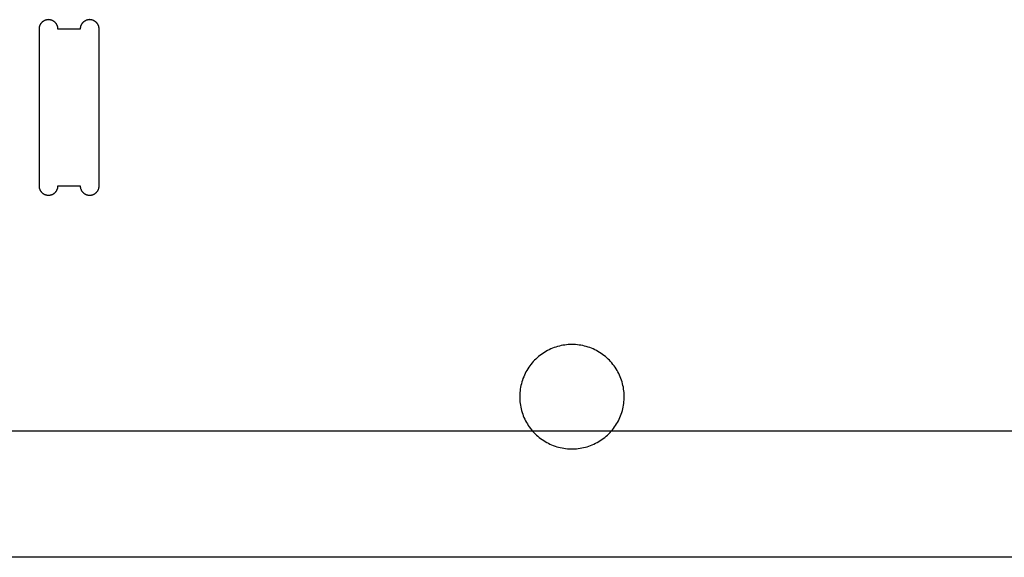
# Model space of a CAD drawing. Units: millimetres. Extents: x 100 to 2540, y 115 to 1381.
# Drawn here: x 615 to 781, y 115 to 206 of the extents above; entities that cross this region are included whole.
import ezdxf

# ---------------------------------------------------------------- set-up
doc = ezdxf.new("R2010")
doc.units = ezdxf.units.MM
doc.header["$MEASUREMENT"] = 0
for name, color, linetype, true_color in [('01 Screws 1_4_ drill', 5, 'Continuous', 0x0000ff), ('04 Outer Cut 1_4_ drill', 12, 'Continuous', 0xc80000), ('Plate Frame', 18, 'Continuous', 0x000000)]:
    doc.layers.add(name, color=color, linetype=linetype, true_color=true_color)

msp = doc.modelspace()

# ---------------------------------------------------------------- linework, layer by layer
at = {"layer": '01 Screws 1_4_ drill'}
for p, q in [((704.48, 149.83), (704.21, 149.69)), ((704.76, 149.96), (704.48, 149.83)), ((705.04, 150.08), (704.76, 149.96)), ((705.33, 150.19), (705.04, 150.08)), ((705.62, 150.29), (705.33, 150.19)), ((705.91, 150.38), (705.62, 150.29)), ((706.21, 150.46), (705.91, 150.38)), ((706.51, 150.52), (706.21, 150.46)), ((706.81, 150.58), (706.51, 150.52)), ((707.11, 150.63), (706.81, 150.58)), ((707.42, 150.67), (707.11, 150.63)), ((707.72, 150.69), (707.42, 150.67)), ((708.03, 150.71), (707.72, 150.69)), ((708.33, 150.72), (708.03, 150.71)), ((708.64, 150.71), (708.33, 150.72)), ((708.95, 150.69), (708.64, 150.71)), ((709.25, 150.67), (708.95, 150.69)), ((709.56, 150.63), (709.25, 150.67)), ((709.86, 150.58), (709.56, 150.63)), ((710.16, 150.52), (709.86, 150.58)), ((710.46, 150.46), (710.16, 150.52)), ((710.76, 150.38), (710.46, 150.46)), ((711.05, 150.29), (710.76, 150.38)), ((711.34, 150.19), (711.05, 150.29)), ((711.62, 150.08), (711.34, 150.19)), ((711.91, 149.96), (711.62, 150.08)), ((712.19, 149.83), (711.91, 149.96)), ((712.46, 149.69), (712.19, 149.83)), ((702.22, 148.26), (702.01, 148.05)), ((702.45, 148.47), (702.22, 148.26)), ((702.68, 148.67), (702.45, 148.47)), ((702.92, 148.86), (702.68, 148.67)), ((703.17, 149.05), (702.92, 148.86)), ((703.42, 149.22), (703.17, 149.05)), ((703.68, 149.39), (703.42, 149.22)), ((703.94, 149.54), (703.68, 149.39)), ((704.21, 149.69), (703.94, 149.54)), ((712.73, 149.54), (712.46, 149.69)), ((712.99, 149.39), (712.73, 149.54)), ((713.25, 149.22), (712.99, 149.39)), ((713.5, 149.05), (713.25, 149.22)), ((713.75, 148.86), (713.5, 149.05)), ((713.99, 148.67), (713.75, 148.86)), ((714.22, 148.47), (713.99, 148.67)), ((714.44, 148.26), (714.22, 148.47)), ((714.66, 148.05), (714.44, 148.26)), ((700.87, 146.6), (700.71, 146.34)), ((701.04, 146.86), (700.87, 146.6)), ((701.21, 147.11), (701.04, 146.86)), ((701.4, 147.36), (701.21, 147.11)), ((701.59, 147.59), (701.4, 147.36)), ((701.8, 147.82), (701.59, 147.59)), ((702.01, 148.05), (701.8, 147.82)), ((714.87, 147.82), (714.66, 148.05)), ((715.07, 147.59), (714.87, 147.82)), ((715.27, 147.36), (715.07, 147.59)), ((715.45, 147.11), (715.27, 147.36)), ((715.63, 146.86), (715.45, 147.11)), ((715.8, 146.6), (715.63, 146.86)), ((715.96, 146.34), (715.8, 146.6)), ((700.05, 144.96), (699.95, 144.67)), ((700.17, 145.24), (700.05, 144.96)), ((700.29, 145.53), (700.17, 145.24)), ((700.42, 145.8), (700.29, 145.53)), ((700.56, 146.08), (700.42, 145.8)), ((700.71, 146.34), (700.56, 146.08)), ((716.11, 146.08), (715.96, 146.34)), ((716.25, 145.8), (716.11, 146.08)), ((716.38, 145.53), (716.25, 145.8)), ((716.5, 145.24), (716.38, 145.53)), ((716.61, 144.96), (716.5, 145.24)), ((716.72, 144.67), (716.61, 144.96)), ((699.6, 143.18), (699.56, 142.88)), ((699.65, 143.48), (699.6, 143.18)), ((699.71, 143.78), (699.65, 143.48)), ((699.78, 144.08), (699.71, 143.78)), ((699.86, 144.38), (699.78, 144.08)), ((699.95, 144.67), (699.86, 144.38)), ((716.81, 144.38), (716.72, 144.67)), ((716.89, 144.08), (716.81, 144.38)), ((716.96, 143.78), (716.89, 144.08)), ((717.02, 143.48), (716.96, 143.78)), ((717.07, 143.18), (717.02, 143.48)), ((717.11, 142.88), (717.07, 143.18)), ((699.51, 142.27), (699.5, 141.96)), ((699.5, 141.96), (699.5, 141.65)), ((699.5, 141.65), (699.52, 141.35)), ((699.53, 142.57), (699.51, 142.27)), ((699.56, 142.88), (699.53, 142.57)), ((717.14, 142.57), (717.11, 142.88)), ((717.16, 142.27), (717.14, 142.57)), ((717.15, 141.35), (717.16, 141.65)), ((717.17, 141.96), (717.16, 142.27)), ((717.16, 141.65), (717.17, 141.96)), ((699.52, 141.35), (699.54, 141.04)), ((699.54, 141.04), (699.57, 140.74)), ((699.57, 140.74), (699.62, 140.43)), ((699.62, 140.43), (699.68, 140.13)), ((699.68, 140.13), (699.74, 139.83)), ((716.93, 139.83), (716.99, 140.13)), ((716.99, 140.13), (717.05, 140.43)), ((717.05, 140.43), (717.09, 140.74)), ((717.09, 140.74), (717.13, 141.04)), ((717.13, 141.04), (717.15, 141.35)), ((699.74, 139.83), (699.82, 139.53)), ((699.82, 139.53), (699.9, 139.24)), ((699.9, 139.24), (700, 138.95)), ((700, 138.95), (700.11, 138.66)), ((700.11, 138.66), (700.22, 138.38)), ((700.22, 138.38), (700.35, 138.1)), ((716.32, 138.1), (716.44, 138.38)), ((716.44, 138.38), (716.56, 138.66)), ((716.56, 138.66), (716.67, 138.95)), ((716.67, 138.95), (716.76, 139.24)), ((716.76, 139.24), (716.85, 139.53)), ((716.85, 139.53), (716.93, 139.83)), ((700.35, 138.1), (700.49, 137.82)), ((700.49, 137.82), (700.63, 137.55)), ((700.63, 137.55), (700.79, 137.29)), ((700.79, 137.29), (700.95, 137.03)), ((700.95, 137.03), (701.12, 136.78)), ((701.12, 136.78), (701.31, 136.53)), ((701.31, 136.53), (701.5, 136.29)), ((715.17, 136.29), (715.36, 136.53)), ((715.36, 136.53), (715.54, 136.78)), ((715.54, 136.78), (715.72, 137.03)), ((715.72, 137.03), (715.88, 137.29)), ((715.88, 137.29), (716.03, 137.55)), ((716.03, 137.55), (716.18, 137.82)), ((716.18, 137.82), (716.32, 138.1)), ((701.5, 136.29), (701.69, 136.06)), ((701.69, 136.06), (701.9, 135.83)), ((701.9, 135.83), (702.11, 135.61)), ((702.11, 135.61), (702.34, 135.4)), ((702.34, 135.4), (702.56, 135.19)), ((702.56, 135.19), (702.8, 135)), ((702.8, 135), (703.04, 134.81)), ((713.62, 134.81), (713.87, 135)), ((713.87, 135), (714.1, 135.19)), ((714.1, 135.19), (714.33, 135.4)), ((714.33, 135.4), (714.55, 135.61)), ((714.55, 135.61), (714.77, 135.83)), ((714.77, 135.83), (714.97, 136.06)), ((714.97, 136.06), (715.17, 136.29)), ((703.04, 134.81), (703.29, 134.63)), ((703.29, 134.63), (703.55, 134.46)), ((703.55, 134.46), (703.81, 134.3)), ((703.81, 134.3), (704.07, 134.14)), ((704.07, 134.14), (704.34, 134)), ((704.34, 134), (704.62, 133.87)), ((704.62, 133.87), (704.9, 133.74)), ((704.9, 133.74), (705.18, 133.63)), ((705.18, 133.63), (705.47, 133.52)), ((705.47, 133.52), (705.76, 133.43)), ((705.76, 133.43), (706.06, 133.35)), ((706.06, 133.35), (706.36, 133.27)), ((706.36, 133.27), (706.66, 133.21)), ((706.66, 133.21), (706.96, 133.16)), ((709.71, 133.16), (710.01, 133.21)), ((710.01, 133.21), (710.31, 133.27)), ((710.31, 133.27), (710.61, 133.35)), ((710.61, 133.35), (710.9, 133.43)), ((710.9, 133.43), (711.19, 133.52)), ((711.19, 133.52), (711.48, 133.63)), ((711.48, 133.63), (711.77, 133.74)), ((711.77, 133.74), (712.05, 133.87)), ((712.05, 133.87), (712.32, 134)), ((712.32, 134), (712.59, 134.14)), ((712.59, 134.14), (712.86, 134.3)), ((712.86, 134.3), (713.12, 134.46)), ((713.12, 134.46), (713.38, 134.63)), ((713.38, 134.63), (713.62, 134.81)), ((706.96, 133.16), (707.26, 133.11)), ((707.26, 133.11), (707.57, 133.08)), ((707.57, 133.08), (707.87, 133.06)), ((707.87, 133.06), (708.18, 133.05)), ((708.18, 133.05), (708.49, 133.05)), ((708.49, 133.05), (708.79, 133.06)), ((708.79, 133.06), (709.1, 133.08)), ((709.1, 133.08), (709.4, 133.11)), ((709.4, 133.11), (709.71, 133.16))]:
    msp.add_line(p, q, dxfattribs=at)
at = {"layer": '04 Outer Cut 1_4_ drill'}
for p, q in [((618.39, 204.76), (618.37, 204.71)), ((618.42, 204.81), (618.39, 204.76)), ((618.44, 204.86), (618.42, 204.81)), ((618.47, 204.9), (618.44, 204.86)), ((618.5, 204.95), (618.47, 204.9)), ((618.53, 205), (618.5, 204.95)), ((618.57, 205.04), (618.53, 205)), ((618.6, 205.08), (618.57, 205.04)), ((618.64, 205.13), (618.6, 205.08)), ((618.67, 205.17), (618.64, 205.13)), ((618.71, 205.21), (618.67, 205.17)), ((618.75, 205.24), (618.71, 205.21)), ((618.79, 205.28), (618.75, 205.24)), ((618.84, 205.32), (618.79, 205.28)), ((618.88, 205.35), (618.84, 205.32)), ((618.92, 205.38), (618.88, 205.35)), ((618.97, 205.41), (618.92, 205.38)), ((619.02, 205.44), (618.97, 205.41)), ((619.07, 205.47), (619.02, 205.44)), ((619.11, 205.49), (619.07, 205.47)), ((619.16, 205.52), (619.11, 205.49)), ((619.21, 205.54), (619.16, 205.52)), ((619.27, 205.56), (619.21, 205.54)), ((619.32, 205.58), (619.27, 205.56)), ((619.37, 205.6), (619.32, 205.58)), ((619.42, 205.61), (619.37, 205.6)), ((619.48, 205.63), (619.42, 205.61)), ((619.53, 205.64), (619.48, 205.63)), ((619.59, 205.65), (619.53, 205.64)), ((619.64, 205.65), (619.59, 205.65)), ((619.7, 205.66), (619.64, 205.65)), ((619.75, 205.66), (619.7, 205.66)), ((619.81, 205.67), (619.75, 205.66)), ((619.86, 205.67), (619.81, 205.67)), ((619.92, 205.66), (619.86, 205.67)), ((619.97, 205.66), (619.92, 205.66)), ((620.03, 205.65), (619.97, 205.66)), ((620.08, 205.65), (620.03, 205.65)), ((620.14, 205.64), (620.08, 205.65)), ((620.19, 205.63), (620.14, 205.64)), ((620.24, 205.61), (620.19, 205.63)), ((620.3, 205.6), (620.24, 205.61)), ((620.35, 205.58), (620.3, 205.6)), ((620.4, 205.56), (620.35, 205.58)), ((620.45, 205.54), (620.4, 205.56)), ((620.5, 205.52), (620.45, 205.54)), ((620.55, 205.49), (620.5, 205.52)), ((620.6, 205.47), (620.55, 205.49)), ((620.65, 205.44), (620.6, 205.47)), ((620.7, 205.41), (620.65, 205.44)), ((620.74, 205.38), (620.7, 205.41)), ((620.79, 205.35), (620.74, 205.38)), ((620.83, 205.32), (620.79, 205.35)), ((620.87, 205.28), (620.83, 205.32)), ((620.91, 205.24), (620.87, 205.28)), ((620.95, 205.21), (620.91, 205.24)), ((620.99, 205.17), (620.95, 205.21)), ((621.03, 205.13), (620.99, 205.17)), ((621.07, 205.08), (621.03, 205.13)), ((621.1, 205.04), (621.07, 205.08)), ((621.13, 205), (621.1, 205.04)), ((621.17, 204.95), (621.13, 205)), ((621.2, 204.9), (621.17, 204.95)), ((621.22, 204.86), (621.2, 204.9)), ((621.25, 204.81), (621.22, 204.86)), ((621.27, 204.76), (621.25, 204.81)), ((621.3, 204.71), (621.27, 204.76)), ((625.35, 204.76), (625.33, 204.71)), ((625.37, 204.81), (625.35, 204.76)), ((625.4, 204.86), (625.37, 204.81)), ((625.43, 204.9), (625.4, 204.86)), ((625.46, 204.95), (625.43, 204.9)), ((625.49, 205), (625.46, 204.95)), ((625.52, 205.04), (625.49, 205)), ((625.56, 205.08), (625.52, 205.04)), ((625.59, 205.13), (625.56, 205.08)), ((625.63, 205.17), (625.59, 205.13)), ((625.67, 205.21), (625.63, 205.17)), ((625.71, 205.24), (625.67, 205.21)), ((625.75, 205.28), (625.71, 205.24)), ((625.79, 205.32), (625.75, 205.28)), ((625.84, 205.35), (625.79, 205.32)), ((625.88, 205.38), (625.84, 205.35)), ((625.93, 205.41), (625.88, 205.38)), ((625.98, 205.44), (625.93, 205.41)), ((626.02, 205.47), (625.98, 205.44)), ((626.07, 205.49), (626.02, 205.47)), ((626.12, 205.52), (626.07, 205.49)), ((626.17, 205.54), (626.12, 205.52)), ((626.22, 205.56), (626.17, 205.54)), ((626.28, 205.58), (626.22, 205.56)), ((626.33, 205.6), (626.28, 205.58)), ((626.38, 205.61), (626.33, 205.6)), ((626.44, 205.63), (626.38, 205.61)), ((626.49, 205.64), (626.44, 205.63)), ((626.54, 205.65), (626.49, 205.64)), ((626.6, 205.65), (626.54, 205.65)), ((626.65, 205.66), (626.6, 205.65)), ((626.71, 205.66), (626.65, 205.66)), ((626.76, 205.67), (626.71, 205.66)), ((626.82, 205.67), (626.76, 205.67)), ((626.87, 205.66), (626.82, 205.67)), ((626.93, 205.66), (626.87, 205.66)), ((626.98, 205.65), (626.93, 205.66)), ((627.04, 205.65), (626.98, 205.65)), ((627.09, 205.64), (627.04, 205.65)), ((627.15, 205.63), (627.09, 205.64)), ((627.2, 205.61), (627.15, 205.63)), ((627.25, 205.6), (627.2, 205.61)), ((627.31, 205.58), (627.25, 205.6)), ((627.36, 205.56), (627.31, 205.58)), ((627.41, 205.54), (627.36, 205.56)), ((627.46, 205.52), (627.41, 205.54)), ((627.51, 205.49), (627.46, 205.52)), ((627.56, 205.47), (627.51, 205.49)), ((627.61, 205.44), (627.56, 205.47)), ((627.65, 205.41), (627.61, 205.44)), ((627.7, 205.38), (627.65, 205.41)), ((627.75, 205.35), (627.7, 205.38)), ((627.79, 205.32), (627.75, 205.35)), ((627.83, 205.28), (627.79, 205.32)), ((627.87, 205.24), (627.83, 205.28)), ((627.91, 205.21), (627.87, 205.24)), ((627.95, 205.17), (627.91, 205.21)), ((627.99, 205.13), (627.95, 205.17)), ((628.03, 205.08), (627.99, 205.13)), ((628.06, 205.04), (628.03, 205.08)), ((628.09, 205), (628.06, 205.04)), ((628.12, 204.95), (628.09, 205)), ((628.15, 204.9), (628.12, 204.95)), ((628.18, 204.86), (628.15, 204.9)), ((628.21, 204.81), (628.18, 204.86)), ((628.23, 204.76), (628.21, 204.81)), ((628.26, 204.71), (628.23, 204.76)), ((618.24, 204.18), (618.23, 204.12)), ((618.23, 204.12), (618.23, 204.07)), ((618.23, 204.07), (618.23, 177.57)), ((618.25, 204.29), (618.24, 204.23)), ((618.24, 204.23), (618.24, 204.18)), ((618.26, 204.34), (618.25, 204.29)), ((618.27, 204.39), (618.26, 204.34)), ((618.28, 204.45), (618.27, 204.39)), ((618.29, 204.5), (618.28, 204.45)), ((618.31, 204.55), (618.29, 204.5)), ((618.33, 204.61), (618.31, 204.55)), ((618.35, 204.66), (618.33, 204.61)), ((618.37, 204.71), (618.35, 204.66)), ((621.32, 204.66), (621.3, 204.71)), ((621.34, 204.61), (621.32, 204.66)), ((621.36, 204.55), (621.34, 204.61)), ((621.37, 204.5), (621.36, 204.55)), ((621.39, 204.45), (621.37, 204.5)), ((621.4, 204.39), (621.39, 204.45)), ((621.41, 204.34), (621.4, 204.39)), ((621.42, 204.29), (621.41, 204.34)), ((621.42, 204.23), (621.42, 204.29)), ((621.43, 204.18), (621.42, 204.23)), ((621.43, 204.12), (621.43, 204.18)), ((621.43, 204.07), (621.43, 204.12)), ((625.19, 204.07), (621.43, 204.07)), ((625.2, 204.18), (625.19, 204.12)), ((625.19, 204.12), (625.19, 204.07)), ((625.21, 204.29), (625.2, 204.23)), ((625.2, 204.23), (625.2, 204.18)), ((625.22, 204.34), (625.21, 204.29)), ((625.23, 204.39), (625.22, 204.34)), ((625.24, 204.45), (625.23, 204.39)), ((625.25, 204.5), (625.24, 204.45)), ((625.27, 204.55), (625.25, 204.5)), ((625.29, 204.61), (625.27, 204.55)), ((625.31, 204.66), (625.29, 204.61)), ((625.33, 204.71), (625.31, 204.66)), ((628.28, 204.66), (628.26, 204.71)), ((628.3, 204.61), (628.28, 204.66)), ((628.32, 204.55), (628.3, 204.61)), ((628.33, 204.5), (628.32, 204.55)), ((628.35, 204.45), (628.33, 204.5)), ((628.36, 204.39), (628.35, 204.45)), ((628.37, 204.34), (628.36, 204.39)), ((628.38, 204.29), (628.37, 204.34)), ((628.38, 204.23), (628.38, 204.29)), ((628.39, 204.18), (628.38, 204.23)), ((628.39, 204.12), (628.39, 204.18)), ((628.39, 204.07), (628.39, 204.12)), ((628.39, 177.57), (628.39, 204.07)), ((618.23, 177.57), (618.23, 177.51)), ((618.23, 177.51), (618.24, 177.46)), ((618.24, 177.46), (618.24, 177.4)), ((618.24, 177.4), (618.25, 177.35)), ((618.25, 177.35), (618.26, 177.29)), ((618.26, 177.29), (618.27, 177.24)), ((618.27, 177.24), (618.28, 177.18)), ((618.28, 177.18), (618.29, 177.13)), ((618.29, 177.13), (618.31, 177.08)), ((618.31, 177.08), (618.33, 177.02)), ((618.33, 177.02), (618.35, 176.97)), ((618.35, 176.97), (618.37, 176.92)), ((618.37, 176.92), (618.39, 176.87)), ((618.39, 176.87), (618.42, 176.82)), ((618.42, 176.82), (618.44, 176.77)), ((618.44, 176.77), (618.47, 176.73)), ((618.47, 176.73), (618.5, 176.68)), ((618.5, 176.68), (618.53, 176.63)), ((618.53, 176.63), (618.57, 176.59)), ((618.57, 176.59), (618.6, 176.55)), ((618.6, 176.55), (618.64, 176.5)), ((618.64, 176.5), (618.67, 176.46)), ((618.67, 176.46), (618.71, 176.42)), ((620.95, 176.42), (620.99, 176.46)), ((620.99, 176.46), (621.03, 176.5)), ((621.03, 176.5), (621.07, 176.55)), ((621.07, 176.55), (621.1, 176.59)), ((621.1, 176.59), (621.13, 176.63)), ((621.13, 176.63), (621.17, 176.68)), ((621.17, 176.68), (621.2, 176.73)), ((621.2, 176.73), (621.22, 176.77)), ((621.22, 176.77), (621.25, 176.82)), ((621.25, 176.82), (621.27, 176.87)), ((621.27, 176.87), (621.3, 176.92)), ((621.3, 176.92), (621.32, 176.97)), ((621.32, 176.97), (621.34, 177.02)), ((621.34, 177.02), (621.36, 177.08)), ((621.36, 177.08), (621.37, 177.13)), ((621.37, 177.13), (621.39, 177.18)), ((621.39, 177.18), (621.4, 177.24)), ((621.4, 177.24), (621.41, 177.29)), ((621.41, 177.29), (621.42, 177.35)), ((621.42, 177.4), (621.43, 177.46)), ((621.42, 177.35), (621.42, 177.4)), ((621.43, 177.51), (621.43, 177.57)), ((621.43, 177.57), (625.19, 177.57)), ((621.43, 177.46), (621.43, 177.51)), ((625.19, 177.57), (625.19, 177.51)), ((625.19, 177.51), (625.2, 177.46)), ((625.2, 177.46), (625.2, 177.4)), ((625.2, 177.4), (625.21, 177.35)), ((625.21, 177.35), (625.22, 177.29)), ((625.22, 177.29), (625.23, 177.24)), ((625.23, 177.24), (625.24, 177.18)), ((625.24, 177.18), (625.25, 177.13)), ((625.25, 177.13), (625.27, 177.08)), ((625.27, 177.08), (625.29, 177.02)), ((625.29, 177.02), (625.31, 176.97)), ((625.31, 176.97), (625.33, 176.92)), ((625.33, 176.92), (625.35, 176.87)), ((625.35, 176.87), (625.37, 176.82)), ((625.37, 176.82), (625.4, 176.77)), ((625.4, 176.77), (625.43, 176.73)), ((625.43, 176.73), (625.46, 176.68)), ((625.46, 176.68), (625.49, 176.63)), ((625.49, 176.63), (625.52, 176.59)), ((625.52, 176.59), (625.56, 176.55)), ((625.56, 176.55), (625.59, 176.5)), ((625.59, 176.5), (625.63, 176.46)), ((625.63, 176.46), (625.67, 176.42)), ((627.91, 176.42), (627.95, 176.46)), ((627.95, 176.46), (627.99, 176.5)), ((627.99, 176.5), (628.03, 176.55)), ((628.03, 176.55), (628.06, 176.59)), ((628.06, 176.59), (628.09, 176.63)), ((628.09, 176.63), (628.12, 176.68)), ((628.12, 176.68), (628.15, 176.73)), ((628.15, 176.73), (628.18, 176.77)), ((628.18, 176.77), (628.21, 176.82)), ((628.21, 176.82), (628.23, 176.87)), ((628.23, 176.87), (628.26, 176.92)), ((628.26, 176.92), (628.28, 176.97)), ((628.28, 176.97), (628.3, 177.02)), ((628.3, 177.02), (628.32, 177.08)), ((628.32, 177.08), (628.33, 177.13)), ((628.33, 177.13), (628.35, 177.18)), ((628.35, 177.18), (628.36, 177.24)), ((628.36, 177.24), (628.37, 177.29)), ((628.37, 177.29), (628.38, 177.35)), ((628.38, 177.4), (628.39, 177.46)), ((628.38, 177.35), (628.38, 177.4)), ((628.39, 177.51), (628.39, 177.57)), ((628.39, 177.46), (628.39, 177.51)), ((618.71, 176.42), (618.75, 176.39)), ((618.75, 176.39), (618.79, 176.35)), ((618.79, 176.35), (618.84, 176.31)), ((618.84, 176.31), (618.88, 176.28)), ((618.88, 176.28), (618.92, 176.25)), ((618.92, 176.25), (618.97, 176.22)), ((618.97, 176.22), (619.02, 176.19)), ((619.02, 176.19), (619.07, 176.16)), ((619.07, 176.16), (619.11, 176.14)), ((619.11, 176.14), (619.16, 176.11)), ((619.16, 176.11), (619.21, 176.09)), ((619.21, 176.09), (619.27, 176.07)), ((619.27, 176.07), (619.32, 176.05)), ((619.32, 176.05), (619.37, 176.03)), ((619.37, 176.03), (619.42, 176.02)), ((619.42, 176.02), (619.48, 176.01)), ((619.48, 176.01), (619.53, 175.99)), ((619.53, 175.99), (619.59, 175.98)), ((619.59, 175.98), (619.64, 175.98)), ((619.64, 175.98), (619.7, 175.97)), ((619.7, 175.97), (619.75, 175.97)), ((619.75, 175.97), (619.81, 175.97)), ((619.81, 175.97), (619.86, 175.97)), ((619.86, 175.97), (619.92, 175.97)), ((619.92, 175.97), (619.97, 175.97)), ((619.97, 175.97), (620.03, 175.98)), ((620.03, 175.98), (620.08, 175.98)), ((620.08, 175.98), (620.14, 175.99)), ((620.14, 175.99), (620.19, 176.01)), ((620.19, 176.01), (620.24, 176.02)), ((620.24, 176.02), (620.3, 176.03)), ((620.3, 176.03), (620.35, 176.05)), ((620.35, 176.05), (620.4, 176.07)), ((620.4, 176.07), (620.45, 176.09)), ((620.45, 176.09), (620.5, 176.11)), ((620.5, 176.11), (620.55, 176.14)), ((620.55, 176.14), (620.6, 176.16)), ((620.6, 176.16), (620.65, 176.19)), ((620.65, 176.19), (620.7, 176.22)), ((620.7, 176.22), (620.74, 176.25)), ((620.74, 176.25), (620.79, 176.28)), ((620.79, 176.28), (620.83, 176.31)), ((620.83, 176.31), (620.87, 176.35)), ((620.87, 176.35), (620.91, 176.39)), ((620.91, 176.39), (620.95, 176.42)), ((625.67, 176.42), (625.71, 176.39)), ((625.71, 176.39), (625.75, 176.35)), ((625.75, 176.35), (625.79, 176.31)), ((625.79, 176.31), (625.84, 176.28)), ((625.84, 176.28), (625.88, 176.25)), ((625.88, 176.25), (625.93, 176.22)), ((625.93, 176.22), (625.98, 176.19)), ((625.98, 176.19), (626.02, 176.16)), ((626.02, 176.16), (626.07, 176.14)), ((626.07, 176.14), (626.12, 176.11)), ((626.12, 176.11), (626.17, 176.09)), ((626.17, 176.09), (626.22, 176.07)), ((626.22, 176.07), (626.28, 176.05)), ((626.28, 176.05), (626.33, 176.03)), ((626.33, 176.03), (626.38, 176.02)), ((626.38, 176.02), (626.44, 176.01)), ((626.44, 176.01), (626.49, 175.99)), ((626.49, 175.99), (626.54, 175.98)), ((626.54, 175.98), (626.6, 175.98)), ((626.6, 175.98), (626.65, 175.97)), ((626.65, 175.97), (626.71, 175.97)), ((626.71, 175.97), (626.76, 175.97)), ((626.76, 175.97), (626.82, 175.97)), ((626.82, 175.97), (626.87, 175.97)), ((626.87, 175.97), (626.93, 175.97)), ((626.93, 175.97), (626.98, 175.98)), ((626.98, 175.98), (627.04, 175.98)), ((627.04, 175.98), (627.09, 175.99)), ((627.09, 175.99), (627.15, 176.01)), ((627.15, 176.01), (627.2, 176.02)), ((627.2, 176.02), (627.25, 176.03)), ((627.25, 176.03), (627.31, 176.05)), ((627.31, 176.05), (627.36, 176.07)), ((627.36, 176.07), (627.41, 176.09)), ((627.41, 176.09), (627.46, 176.11)), ((627.46, 176.11), (627.51, 176.14)), ((627.51, 176.14), (627.56, 176.16)), ((627.56, 176.16), (627.61, 176.19)), ((627.61, 176.19), (627.65, 176.22)), ((627.65, 176.22), (627.7, 176.25)), ((627.7, 176.25), (627.75, 176.28)), ((627.75, 176.28), (627.79, 176.31)), ((627.79, 176.31), (627.83, 176.35)), ((627.83, 176.35), (627.87, 176.39)), ((627.87, 176.39), (627.91, 176.42)), ((876.17, 136.05), (549.33, 136.05))]:
    msp.add_line(p, q, dxfattribs=at)
at = {"layer": 'Plate Frame'}
msp.add_line((2540, 114.72), (100, 114.72), dxfattribs=at)

doc.saveas('drawing.dxf')
